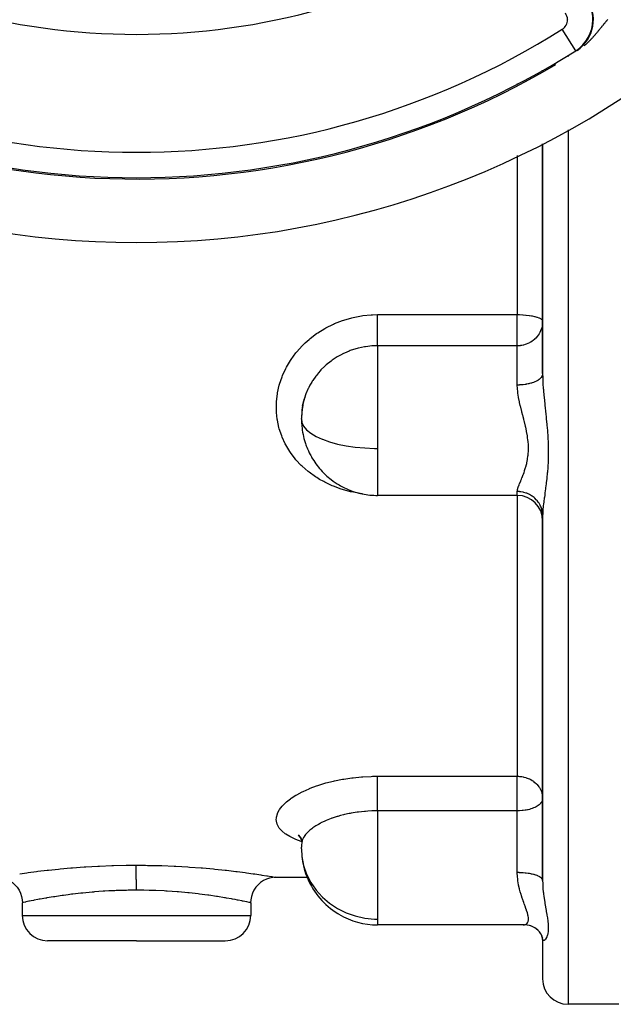
# Model space of a CAD drawing. Units: millimetres. Extents: x -288 to 478, y -318 to 318.
# Drawn here: x 399 to 445, y -100 to -22 of the extents above; entities that cross this region are included whole.
import ezdxf

# ---------------------------------------------------------------- set-up
doc = ezdxf.new("R2010")
doc.units = ezdxf.units.MM
doc.linetypes.add('DASHED', pattern=[9.652, 8.128, -1.524])
doc.layers.add('nevidi', color=4, linetype='DASHED')

msp = doc.modelspace()

# ---------------------------------------------------------------- linework, layer by layer
at = {"color": 2}
for p, q in [((439.736, -26.419), (439.736, -26.506)), ((439.736, -26.506), (439.736, -26.419)), ((439.736, -32.215), (439.736, -50.326)), ((439.736, -50.326), (439.736, -32.215)), ((420.826, -52.878), (420.925, -52.432)), ((420.756, -53.427), (420.754, -53.511)), ((420.781, -53.233), (420.812, -52.967)), ((437.736, -59.918), (426.736, -59.918)), ((439.736, -60.912), (439.736, -60.92)), ((439.736, -61.512), (439.736, -90.258)), ((439.736, -90.258), (439.736, -61.512)), ((420.496, -86.715), (420.621, -86.831)), ((420.559, -86.788), (420.614, -86.826)), ((420.632, -86.835), (420.723, -87.052)), ((420.756, -87.083), (420.754, -87.286)), ((418.723, -89.998), (418.491, -90.012)), ((418.736, -90), (418.723, -89.998)), ((421.191, -90), (418.736, -90)), ((398.736, -92), (398.736, -93)), ((416.736, -92), (416.736, -93)), ((426.736, -93.742), (426.736, -93.74)), ((438.248, -93.742), (426.736, -93.742)), ((438.351, -93.745), (438.298, -93.743)), ((439.482, -94.301), (439.376, -94.186)), ((407.736, -95), (400.736, -95)), ((407.736, -95), (414.736, -95)), ((439.74, -94.93), (439.723, -94.781)), ((439.736, -94.891), (439.733, -94.832)), ((439.736, -94.848), (439.736, -94.845)), ((439.736, -94.845), (439.736, -94.848)), ((439.736, -94.891), (439.736, -98)), ((439.736, -94.891), (439.736, -98)), ((445.736, -100), (441.736, -100))]:
    msp.add_line(p, q, dxfattribs=at)
for points in [[(421, -52.18), (420.924, -52.439), (420.905, -52.512), (420.826, -52.878), (420.811, -52.971), (420.8, -53.046), (420.754, -53.511), (420.751, -53.586), (420.751, -53.589)], [(420.755, -54.046), (420.759, -54.12), (420.773, -54.239)], [(420.482, -86.663), (420.628, -86.844), (420.7, -86.965)], [(420.666, -86.838), (420.727, -87.068), (420.754, -87.286)], [(396.748, -89.998), (396.98, -90.012), (397.243, -90.06), (397.497, -90.144), (397.737, -90.26), (397.959, -90.408), (398.16, -90.584), (398.336, -90.785), (398.484, -91.008), (398.6, -91.249), (398.683, -91.503), (398.732, -91.765), (398.746, -91.998)], [(418.475, -90.014), (418.228, -90.06), (417.975, -90.144), (417.734, -90.26), (417.512, -90.408), (417.311, -90.584), (417.135, -90.785), (416.988, -91.008), (416.871, -91.249), (416.788, -91.503), (416.739, -91.765), (416.725, -91.998)], [(398.746, -91.998), (398.741, -91.999), (398.736, -92)], [(416.725, -91.998), (416.73, -91.999), (416.736, -92)], [(438.202, -93.74), (438.216, -93.741), (438.248, -93.742)], [(438.856, -93.85), (438.691, -93.8), (438.522, -93.765), (438.35, -93.745)], [(439.27, -94.086), (439.119, -93.985), (438.959, -93.9), (438.791, -93.83)], [(439.507, -94.324), (439.375, -94.186), (439.231, -94.062), (439.138, -93.998)], [(439.695, -94.636), (439.597, -94.462), (439.481, -94.3), (439.434, -94.248)], [(439.744, -94.812), (439.673, -94.618), (439.593, -94.457)], [(439.758, -94.968), (439.725, -94.787), (439.681, -94.639)]]:
    msp.add_lwpolyline(points, dxfattribs=at)
for centre, radius, start, end in [((407.736, 30), 70, 188.84153, 351.15847), ((407.736, 30), 65, 233.6726, 300.56175), ((426.736, -53.918), 6, 163.31922, 179.55299), ((426.736, -53.918), 6, 163.1429, 163.31922), ((426.736, -53.918), 6, 180.1954, 181.47073), ((426.736, -53.918), 6, 181.47073, 185.15199), ((426.736, -53.918), 6, 185.15199, 197.77739), ((426.736, -53.918), 6, 197.77739, 201.44813), ((426.736, -53.918), 6, 201.44813, 207.61451), ((426.736, -53.918), 6, 207.61451, 211.38854), ((426.736, -53.918), 6, 211.38854, 223.24794), ((426.736, -53.918), 6, 223.24794, 226.78925), ((426.736, -53.918), 6, 226.78925, 232.37398), ((426.736, -53.918), 6, 232.37398, 239.64879), ((426.736, -53.918), 6, 239.64879, 244.27326), ((426.736, -53.918), 6, 244.27326, 255.62735), ((426.736, -53.918), 6, 255.62735, 258.26913), ((426.736, -53.918), 6, 258.26913, 270), ((437.736, -61.918), 2, 0, 90), ((426.736, -87.742), 6, 177.8262, 178.92092), ((426.736, -87.742), 6, 175.95066, 177.8262), ((426.736, -87.742), 6, 185.8468, 200.93499), ((426.736, -87.742), 6, 200.93499, 202.73016), ((426.736, -87.742), 6, 202.73016, 238.46271), ((400.736, -93), 2, 180, 270), ((414.736, -93), 2, 270, 0), ((426.736, -87.742), 6, 238.46271, 239.48147), ((426.736, -87.742), 6, 239.48147, 270), ((441.736, -98), 2, 180, 270)]:
    msp.add_arc(centre, radius, start, end, dxfattribs=at)
at = {"layer": 'nevidi', "color": 7, "linetype": 'Continuous'}
for p, q in [((441.736, -22.469), (441.736, -22.47)), ((442.341, -24.896), (441.275, -23.205)), ((441.736, -22.743), (441.736, -22.747)), ((441.736, -25.298), (441.736, -25.336)), ((442.341, -24.896), (442.362, -24.929)), ((437.736, -27.486), (437.736, -27.527)), ((441.736, -31.126), (441.736, -100)), ((437.736, -33.154), (437.736, -45.677)), ((426.736, -45.677), (437.736, -45.677)), ((437.736, -48.129), (437.736, -45.677)), ((437.736, -48.129), (426.736, -48.129)), ((426.736, -48.129), (426.736, -53.918)), ((437.736, -51.224), (437.736, -48.129)), ((420.736, -53.918), (420.737, -53.871)), ((426.736, -53.918), (426.736, -56.214)), ((426.736, -56.214), (426.736, -59.918)), ((437.736, -59.918), (437.736, -59.613)), ((437.736, -59.918), (437.736, -82.038)), ((426.736, -82.038), (437.736, -82.038)), ((437.736, -84.765), (437.736, -82.038)), ((437.736, -84.765), (426.736, -84.765)), ((426.736, -84.765), (426.736, -91.985)), ((437.736, -87.742), (437.736, -84.765)), ((420.736, -87.742), (420.737, -87.629)), ((437.736, -89.629), (437.736, -87.742)), ((426.736, -91.985), (426.736, -93.286)), ((398.736, -93), (407.736, -93)), ((407.736, -93), (416.736, -93)), ((426.736, -93.286), (426.736, -93.742)), ((439.733, -94.833), (439.733, -94.832))]:
    msp.add_line(p, q, dxfattribs=at)
for points in [[(443.015, -24.503), (443.059, -24.465), (443.066, -24.459), (443.11, -24.421), (443.117, -24.414), (443.158, -24.377), (443.159, -24.376), (443.166, -24.37), (443.207, -24.332), (443.213, -24.326), (443.253, -24.289), (443.26, -24.282), (443.292, -24.252), (443.299, -24.245), (443.305, -24.239), (443.343, -24.202), (443.35, -24.195), (443.387, -24.158), (443.393, -24.152), (443.43, -24.115), (443.436, -24.109), (443.472, -24.072), (443.478, -24.066), (443.514, -24.029), (443.519, -24.023), (443.543, -23.998), (443.554, -23.986), (443.56, -23.98), (443.588, -23.95), (443.594, -23.943), (443.6, -23.937), (443.634, -23.9), (443.639, -23.894), (443.672, -23.858), (443.678, -23.852), (443.711, -23.815), (443.716, -23.809), (443.748, -23.773), (443.754, -23.767), (443.785, -23.731), (443.791, -23.725), (443.822, -23.689), (443.827, -23.683), (443.858, -23.647), (443.86, -23.645), (443.864, -23.641), (443.886, -23.615), (443.894, -23.605), (443.9, -23.599), (443.93, -23.563), (443.935, -23.557), (443.965, -23.522), (443.97, -23.516), (444, -23.48), (444.005, -23.474), (444.034, -23.439), (444.039, -23.433), (444.068, -23.398), (444.073, -23.392), (444.102, -23.357), (444.107, -23.351), (444.136, -23.316), (444.139, -23.313), (444.141, -23.31), (444.169, -23.276), (444.174, -23.27), (444.198, -23.241), (444.202, -23.236), (444.207, -23.229), (444.235, -23.195), (444.24, -23.189), (444.268, -23.155), (444.273, -23.149), (444.3, -23.116), (444.305, -23.11), (444.333, -23.076), (444.337, -23.07), (444.365, -23.037), (444.37, -23.031), (444.396, -22.998), (444.397, -22.997), (444.401, -22.991), (444.428, -22.958), (444.433, -22.953), (444.46, -22.919), (444.465, -22.914), (444.492, -22.881), (444.497, -22.875), (444.523, -22.842), (444.528, -22.837), (444.549, -22.811), (444.555, -22.804), (444.559, -22.798), (444.586, -22.766), (444.591, -22.76), (444.617, -22.728), (444.622, -22.722), (444.641, -22.699), (444.649, -22.69), (444.653, -22.685), (444.68, -22.653), (444.684, -22.647), (444.711, -22.615), (444.716, -22.61), (444.742, -22.578), (444.747, -22.572), (444.774, -22.54), (444.778, -22.535), (444.805, -22.503), (444.809, -22.498), (444.836, -22.466), (444.841, -22.461), (444.868, -22.429)], [(425.537, -59.789), (425.466, -59.782), (425.359, -59.767), (424.71, -59.648), (424.606, -59.625), (423.968, -59.452), (423.865, -59.419), (423.254, -59.196), (423.157, -59.155), (422.576, -58.883), (422.484, -58.835), (422.167, -58.657), (421.935, -58.514), (421.848, -58.458), (421.336, -58.09), (421.256, -58.027), (420.791, -57.619), (420.719, -57.55), (420.303, -57.104), (420.239, -57.028), (419.872, -56.543), (419.817, -56.461), (419.508, -55.947), (419.463, -55.862), (419.213, -55.323), (419.178, -55.234), (418.989, -54.67), (418.963, -54.577), (418.837, -53.995), (418.822, -53.9), (418.766, -53.387), (418.761, -53.311), (418.756, -53.215), (418.76, -52.621), (418.766, -52.524), (418.836, -51.924), (418.853, -51.827), (418.986, -51.237), (419.013, -51.143), (419.209, -50.567), (419.246, -50.475), (419.505, -49.913), (419.552, -49.823), (419.87, -49.285), (419.926, -49.2), (420.296, -48.694), (420.361, -48.614), (420.784, -48.141), (420.858, -48.067), (421.035, -47.895), (421.332, -47.63), (421.413, -47.562), (421.928, -47.172), (422.014, -47.112), (422.566, -46.769), (422.659, -46.717), (423.248, -46.423), (423.347, -46.379), (423.963, -46.139), (424.065, -46.105), (424.699, -45.923), (424.804, -45.898), (425.456, -45.773), (425.564, -45.757), (426.231, -45.692), (426.341, -45.686), (426.736, -45.677)], [(426.736, -48.129), (426.736, -48.114), (426.736, -48.102), (426.736, -48.062), (426.736, -48.029), (426.736, -48.003), (426.736, -47.959), (426.736, -47.915), (426.736, -47.871), (426.736, -47.828), (426.736, -47.776), (426.736, -47.709), (426.736, -47.673), (426.736, -47.613), (426.736, -47.52), (426.736, -47.496), (426.736, -47.428), (426.736, -47.307), (426.736, -47.298), (426.736, -47.224), (426.736, -47.085), (426.736, -47.075), (426.736, -47.005), (426.736, -46.857), (426.736, -46.826), (426.736, -46.774), (426.736, -46.62), (426.736, -46.567), (426.736, -46.534), (426.736, -46.376), (426.736, -46.301), (426.736, -46.289), (426.736, -46.13), (426.736, -46.042), (426.736, -46.033), (426.736, -45.884), (426.736, -45.798), (426.736, -45.768), (426.736, -45.677)], [(437.736, -45.677), (437.917, -45.679), (437.923, -45.679), (438.173, -45.689), (438.188, -45.69), (438.423, -45.709), (438.445, -45.711), (438.663, -45.736), (438.689, -45.74), (438.863, -45.768), (438.888, -45.772), (438.916, -45.777), (439.095, -45.816), (439.121, -45.822), (439.28, -45.867), (439.302, -45.874), (439.438, -45.925), (439.454, -45.932), (439.565, -45.988), (439.576, -45.994), (439.631, -46.033), (439.659, -46.056), (439.664, -46.061), (439.716, -46.127), (439.718, -46.129), (439.736, -46.199)], [(439.736, -46.199), (439.733, -46.301), (439.718, -46.458), (439.699, -46.567), (439.664, -46.711), (439.627, -46.826), (439.576, -46.956), (439.518, -47.075), (439.515, -47.079), (439.454, -47.186), (439.373, -47.307), (439.302, -47.4), (439.194, -47.52), (439.121, -47.591), (439.112, -47.6), (438.982, -47.709), (438.916, -47.757), (438.792, -47.837), (438.732, -47.871), (438.687, -47.895), (438.555, -47.957), (438.442, -48.003), (438.367, -48.029), (438.217, -48.075), (438.195, -48.081), (438.104, -48.102), (438.096, -48.104), (437.998, -48.122), (437.955, -48.128), (437.918, -48.132), (437.849, -48.136), (437.783, -48.134), (437.736, -48.129)], [(426.736, -48.129), (426.357, -48.14), (426.276, -48.146), (425.973, -48.176), (425.776, -48.203), (425.696, -48.217), (425.222, -48.316), (425.208, -48.32), (425.13, -48.34), (424.656, -48.487), (424.581, -48.515), (424.497, -48.547), (424.12, -48.707), (424.047, -48.742), (423.807, -48.864), (423.609, -48.976), (423.54, -49.016), (423.165, -49.262), (423.13, -49.287), (423.065, -49.334), (422.683, -49.643), (422.623, -49.696), (422.581, -49.734), (422.272, -50.039), (422.218, -50.097), (422.065, -50.272), (421.906, -50.467), (421.859, -50.53), (421.624, -50.865), (421.586, -50.925), (421.545, -50.991), (421.406, -51.232), (421.312, -51.412), (421.278, -51.482), (421.267, -51.505), (421.091, -51.919), (421.064, -51.991), (421, -52.18)], [(439.735, -50.343), (439.724, -50.421), (439.718, -50.446), (439.716, -50.453), (439.683, -50.531), (439.666, -50.562), (439.664, -50.565), (439.612, -50.637), (439.586, -50.667), (439.576, -50.678), (439.513, -50.738), (439.479, -50.767), (439.454, -50.786), (439.386, -50.833), (439.345, -50.86), (439.302, -50.885), (439.234, -50.921), (439.186, -50.945), (439.121, -50.974), (439.06, -50.999), (439.005, -51.02), (438.916, -51.051), (438.865, -51.067), (438.805, -51.085), (438.689, -51.116), (438.653, -51.124), (438.589, -51.138), (438.445, -51.166), (438.427, -51.169), (438.36, -51.179), (438.191, -51.201), (438.188, -51.201), (438.121, -51.207), (437.948, -51.219), (437.923, -51.22), (437.876, -51.222), (437.736, -51.224)], [(439.736, -50.326), (439.74, -50.626), (439.741, -50.685), (439.754, -50.984), (439.758, -51.057), (439.761, -51.118), (439.787, -51.501), (439.792, -51.563), (439.807, -51.753), (439.825, -51.956), (439.831, -52.02), (439.87, -52.419), (439.877, -52.484), (439.896, -52.67), (439.918, -52.886), (439.925, -52.952), (439.968, -53.357), (439.975, -53.423), (440.017, -53.833), (440.017, -53.834), (440.024, -53.9), (440.063, -54.316), (440.069, -54.384), (440.104, -54.802), (440.109, -54.87), (440.137, -55.288), (440.141, -55.355), (440.16, -55.77), (440.163, -55.838), (440.17, -56.079), (440.173, -56.251), (440.173, -56.318), (440.173, -56.729), (440.172, -56.795), (440.17, -56.916), (440.168, -56.989), (440.161, -57.197), (440.159, -57.261), (440.138, -57.652), (440.134, -57.715), (440.106, -58.094), (440.1, -58.154), (440.065, -58.522), (440.059, -58.581), (440.019, -58.936), (440.017, -58.952), (440.012, -58.993), (439.97, -59.333), (439.963, -59.387), (439.92, -59.711), (439.913, -59.763), (439.896, -59.89), (439.871, -60.072), (439.865, -60.121), (439.826, -60.416), (439.821, -60.462), (439.807, -60.57), (439.788, -60.74), (439.783, -60.784), (439.758, -61.042), (439.755, -61.082), (439.754, -61.098), (439.74, -61.321), (439.739, -61.358), (439.736, -61.512)], [(438.248, -53.918), (438.201, -53.735), (438.187, -53.682), (438.174, -53.635), (438.101, -53.352), (438.087, -53.299), (438.004, -52.97), (437.991, -52.916), (437.971, -52.834), (437.915, -52.588), (437.903, -52.535), (437.838, -52.211), (437.828, -52.159), (437.81, -52.052), (437.779, -51.841), (437.772, -51.79), (437.743, -51.478), (437.741, -51.427), (437.736, -51.305), (437.736, -51.224)], [(420.736, -53.918), (420.772, -54.169), (420.907, -54.463), (421.141, -54.748), (421.469, -55.018), (421.884, -55.269), (422.355, -55.487), (422.38, -55.497), (422.947, -55.698), (423.576, -55.87), (424.256, -56.009), (424.975, -56.113), (425.723, -56.181), (426.487, -56.212), (426.736, -56.214)], [(437.736, -59.613), (437.744, -59.515), (437.748, -59.495), (437.758, -59.445), (437.781, -59.362), (437.788, -59.339), (437.84, -59.187), (437.85, -59.161), (437.879, -59.086), (437.917, -58.99), (437.929, -58.96), (438.007, -58.771), (438.02, -58.739), (438.063, -58.635), (438.104, -58.534), (438.118, -58.5), (438.204, -58.279), (438.218, -58.242), (438.269, -58.101), (438.302, -58.004), (438.316, -57.964), (438.395, -57.712), (438.407, -57.669), (438.454, -57.493), (438.476, -57.403), (438.486, -57.358), (438.541, -57.079), (438.548, -57.032), (438.578, -56.821), (438.587, -56.741), (438.591, -56.692), (438.61, -56.387), (438.612, -56.337), (438.612, -56.098), (438.61, -56.022), (438.608, -55.97), (438.585, -55.651), (438.58, -55.598), (438.548, -55.336), (438.539, -55.275), (438.531, -55.221), (438.473, -54.892), (438.462, -54.838), (438.401, -54.549), (438.391, -54.505), (438.379, -54.451), (438.299, -54.119), (438.285, -54.065), (438.248, -53.918)], [(439.736, -61.512), (439.73, -61.372), (439.724, -61.311), (439.718, -61.258), (439.697, -61.14), (439.683, -61.08), (439.664, -61.008), (439.634, -60.914), (439.612, -60.855), (439.576, -60.768), (439.542, -60.696), (439.513, -60.641), (439.454, -60.541), (439.422, -60.492), (439.386, -60.44), (439.302, -60.331), (439.277, -60.302), (439.234, -60.255), (439.121, -60.143), (439.108, -60.131), (439.06, -60.089), (438.918, -59.981), (438.916, -59.979), (438.865, -59.945), (438.711, -59.855), (438.689, -59.843), (438.653, -59.825), (438.488, -59.753), (438.445, -59.737), (438.427, -59.731), (438.254, -59.679), (438.191, -59.663), (438.188, -59.663), (438.012, -59.632), (437.948, -59.624), (437.923, -59.622), (437.766, -59.614), (437.736, -59.613)], [(420.741, -87.177), (420.719, -87.17), (420.303, -87.016), (420.239, -86.99), (419.872, -86.818), (419.817, -86.789), (419.508, -86.601), (419.463, -86.57), (419.213, -86.369), (419.178, -86.335), (418.989, -86.119), (418.963, -86.082), (418.837, -85.853), (418.822, -85.815), (418.761, -85.577), (418.756, -85.538), (418.753, -85.492), (418.76, -85.291), (418.766, -85.25), (418.836, -84.995), (418.853, -84.954), (418.986, -84.697), (419.013, -84.655), (419.209, -84.399), (419.246, -84.358), (419.505, -84.102), (419.552, -84.061), (419.87, -83.812), (419.926, -83.772), (420.296, -83.533), (420.361, -83.495), (420.784, -83.269), (420.858, -83.233), (421.332, -83.02), (421.366, -83.006), (421.413, -82.987), (421.928, -82.794), (422.014, -82.764), (422.566, -82.593), (422.659, -82.567), (423.248, -82.419), (423.347, -82.397), (423.963, -82.275), (424.065, -82.257), (424.699, -82.164), (424.804, -82.151), (425.456, -82.087), (425.564, -82.079), (426.231, -82.045), (426.341, -82.043), (426.736, -82.038)], [(426.736, -84.765), (426.736, -84.718), (426.736, -84.683), (426.736, -84.575), (426.736, -84.494), (426.736, -84.436), (426.736, -84.344), (426.736, -84.259), (426.736, -84.178), (426.736, -84.104), (426.736, -84.017), (426.736, -83.912), (426.736, -83.859), (426.736, -83.771), (426.736, -83.644), (426.736, -83.612), (426.736, -83.525), (426.736, -83.379), (426.736, -83.368), (426.736, -83.283), (426.736, -83.13), (426.736, -83.12), (426.736, -83.048), (426.736, -82.902), (426.736, -82.873), (426.736, -82.824), (426.736, -82.687), (426.736, -82.642), (426.736, -82.615), (426.736, -82.489), (426.736, -82.432), (426.736, -82.423), (426.736, -82.31), (426.736, -82.251), (426.736, -82.245), (426.736, -82.153), (426.736, -82.103), (426.736, -82.086), (426.736, -82.038)], [(437.736, -82.038), (437.824, -82.039), (437.923, -82.045), (437.958, -82.049), (438.101, -82.067), (438.188, -82.083), (438.208, -82.087), (438.255, -82.097), (438.421, -82.143), (438.445, -82.15), (438.601, -82.209), (438.683, -82.245), (438.689, -82.247), (438.799, -82.303), (438.916, -82.372), (439.005, -82.432), (439.018, -82.441), (439.121, -82.521), (439.253, -82.642), (439.255, -82.644), (439.302, -82.693), (439.446, -82.873), (439.454, -82.885), (439.486, -82.933), (439.576, -83.092), (439.589, -83.12), (439.664, -83.312), (439.666, -83.318), (439.683, -83.379), (439.718, -83.54), (439.73, -83.644), (439.736, -83.772)], [(439.736, -83.772), (439.718, -83.905), (439.716, -83.912), (439.712, -83.925), (439.664, -84.036), (439.642, -84.072), (439.576, -84.161), (439.561, -84.178), (439.531, -84.21), (439.454, -84.28), (439.385, -84.334), (439.302, -84.39), (439.223, -84.436), (439.211, -84.442), (439.121, -84.488), (439.017, -84.535), (438.915, -84.574), (438.807, -84.61), (438.689, -84.645), (438.588, -84.67), (438.533, -84.683), (438.445, -84.7), (438.361, -84.715), (438.188, -84.739), (438.131, -84.745), (437.923, -84.761), (437.898, -84.762), (437.736, -84.765)], [(426.736, -84.765), (426.357, -84.771), (426.276, -84.774), (425.973, -84.789), (425.776, -84.803), (425.696, -84.81), (425.222, -84.861), (425.208, -84.863), (425.13, -84.873), (424.656, -84.949), (424.581, -84.963), (424.497, -84.979), (424.12, -85.06), (424.047, -85.078), (423.807, -85.139), (423.609, -85.195), (423.54, -85.216), (423.165, -85.338), (423.13, -85.351), (423.065, -85.374), (422.683, -85.526), (422.623, -85.552), (422.581, -85.571), (422.272, -85.719), (422.218, -85.747), (422.065, -85.831), (421.906, -85.924), (421.859, -85.953), (421.624, -86.112), (421.586, -86.14), (421.545, -86.171), (421.406, -86.282), (421.312, -86.365), (421.278, -86.397), (421.267, -86.407), (421.091, -86.595), (421.064, -86.627), (421, -86.711), (420.924, -86.826), (420.905, -86.858), (420.826, -87.017), (420.811, -87.057), (420.8, -87.089), (420.754, -87.286), (420.751, -87.318), (420.751, -87.319)], [(420.736, -87.742), (420.772, -88.35), (420.907, -89.059), (421.141, -89.746), (421.469, -90.398), (421.884, -91.004), (422.355, -91.531), (422.38, -91.555), (422.947, -92.041), (423.576, -92.455), (424.256, -92.79), (424.975, -93.042), (425.723, -93.206), (426.487, -93.281), (426.736, -93.286)], [(398.541, -89.715), (399.106, -89.636), (399.198, -89.623), (399.858, -89.538), (399.962, -89.525), (400.694, -89.44), (400.807, -89.428), (401.6, -89.346), (401.722, -89.334), (402.575, -89.259), (402.706, -89.248), (403.612, -89.183), (403.748, -89.174), (404.684, -89.122), (404.825, -89.115), (405.791, -89.078), (405.937, -89.074), (406.93, -89.053), (407.077, -89.052), (407.692, -89.048)], [(407.692, -89.048), (407.692, -89.057), (407.692, -89.075), (407.693, -89.095), (407.693, -89.119), (407.693, -89.145), (407.694, -89.175), (407.694, -89.207), (407.694, -89.242), (407.695, -89.28), (407.695, -89.32), (407.695, -89.363), (407.696, -89.409), (407.696, -89.458), (407.696, -89.508), (407.696, -89.561), (407.697, -89.617), (407.697, -89.674), (407.697, -89.734), (407.697, -89.795), (407.698, -89.859), (407.698, -89.924), (407.698, -89.992), (407.698, -90.06), (407.698, -90.13), (407.699, -90.202), (407.699, -90.275), (407.699, -90.349), (407.699, -90.424), (407.699, -90.499), (407.699, -90.576), (407.699, -90.654), (407.7, -90.732), (407.7, -90.81), (407.7, -90.889), (407.7, -90.968), (407.7, -91.016)], [(407.692, -89.048), (408.454, -89.052), (408.603, -89.054), (409.594, -89.075), (409.74, -89.08), (410.703, -89.118), (410.844, -89.125), (411.779, -89.178), (411.916, -89.187), (412.82, -89.253), (412.95, -89.263), (413.799, -89.339), (413.921, -89.351), (414.711, -89.433), (414.823, -89.445), (415.554, -89.531), (415.657, -89.544), (416.311, -89.628), (416.402, -89.641), (416.931, -89.715), (416.974, -89.721), (417.053, -89.733), (417.541, -89.806), (417.608, -89.816), (418.006, -89.879), (418.058, -89.887), (418.357, -89.936), (418.394, -89.942), (418.596, -89.976), (418.618, -89.98), (418.719, -89.997), (418.726, -89.998), (418.736, -90)], [(438.248, -91.985), (438.201, -91.856), (438.187, -91.817), (438.174, -91.78), (438.102, -91.568), (438.088, -91.526), (438.005, -91.263), (437.992, -91.219), (437.971, -91.149), (437.915, -90.941), (437.903, -90.894), (437.838, -90.604), (437.829, -90.556), (437.81, -90.456), (437.779, -90.255), (437.773, -90.205), (437.744, -89.893), (437.741, -89.842), (437.736, -89.714), (437.736, -89.629)], [(439.735, -90.246), (439.724, -90.191), (439.718, -90.174), (439.716, -90.169), (439.683, -90.115), (439.666, -90.093), (439.664, -90.091), (439.612, -90.04), (439.586, -90.019), (439.576, -90.011), (439.513, -89.969), (439.479, -89.949), (439.454, -89.936), (439.386, -89.903), (439.345, -89.884), (439.302, -89.867), (439.234, -89.841), (439.186, -89.825), (439.121, -89.804), (439.06, -89.786), (439.005, -89.772), (438.916, -89.75), (438.865, -89.739), (438.805, -89.726), (438.689, -89.705), (438.653, -89.699), (438.589, -89.689), (438.445, -89.67), (438.427, -89.668), (438.36, -89.66), (438.191, -89.645), (438.188, -89.645), (438.121, -89.641), (437.948, -89.632), (437.923, -89.632), (437.876, -89.63), (437.736, -89.629)], [(439.736, -90.258), (439.74, -90.497), (439.741, -90.544), (439.754, -90.774), (439.758, -90.829), (439.761, -90.875), (439.787, -91.156), (439.792, -91.201), (439.807, -91.334), (439.825, -91.476), (439.831, -91.52), (439.87, -91.788), (439.877, -91.831), (439.896, -91.95), (439.919, -92.089), (439.926, -92.131), (439.968, -92.379), (439.975, -92.419), (440.017, -92.658), (440.017, -92.659), (440.024, -92.698), (440.064, -92.93), (440.07, -92.967), (440.104, -93.188), (440.11, -93.223), (440.137, -93.433), (440.141, -93.466), (440.161, -93.662), (440.163, -93.693), (440.17, -93.798), (440.173, -93.876), (440.173, -93.904), (440.174, -94.046), (440.173, -94.074), (440.172, -94.1), (440.17, -94.145), (440.161, -94.253), (440.158, -94.277), (440.138, -94.413), (440.134, -94.434), (440.105, -94.553), (440.1, -94.572), (440.064, -94.674), (440.058, -94.69), (440.018, -94.776), (440.017, -94.778), (440.011, -94.788), (439.969, -94.857), (439.962, -94.867), (439.919, -94.919), (439.912, -94.926), (439.896, -94.941), (439.87, -94.961), (439.864, -94.965), (439.825, -94.983), (439.82, -94.984), (439.807, -94.986), (439.787, -94.985), (439.782, -94.984), (439.758, -94.968), (439.754, -94.964), (439.754, -94.963), (439.74, -94.93), (439.738, -94.923), (439.736, -94.891)], [(407.7, -91.016), (407.076, -91.022), (406.955, -91.024), (406.732, -91.029), (406.145, -91.047), (406.026, -91.052), (405.558, -91.074), (405.239, -91.093), (405.124, -91.1), (404.423, -91.151), (404.361, -91.156), (404.25, -91.165), (403.514, -91.234), (403.407, -91.245), (403.345, -91.252), (402.715, -91.324), (402.616, -91.336), (402.344, -91.371), (401.974, -91.421), (401.883, -91.434), (401.439, -91.5), (401.291, -91.523), (401.207, -91.536), (400.675, -91.624), (400.644, -91.629), (400.601, -91.636), (400.139, -91.719), (400.075, -91.731), (399.973, -91.75), (399.681, -91.805), (399.628, -91.816), (399.439, -91.853), (399.307, -91.88), (399.266, -91.888), (399.051, -91.933), (399.027, -91.938), (398.997, -91.944), (398.839, -91.978), (398.821, -91.981), (398.815, -91.983), (398.746, -91.998)], [(407.736, -91.016), (407.718, -91.016), (407.7, -91.016)], [(416.736, -92), (416.722, -91.997), (416.714, -91.995), (416.656, -91.983), (416.621, -91.975), (416.601, -91.971), (416.426, -91.934), (416.421, -91.933), (416.394, -91.927), (416.139, -91.875), (416.095, -91.866), (416.032, -91.853), (415.759, -91.799), (415.703, -91.789), (415.498, -91.75), (415.294, -91.712), (415.229, -91.7), (414.828, -91.629), (414.752, -91.616), (414.676, -91.603), (414.132, -91.515), (414.047, -91.502), (414.033, -91.5), (413.443, -91.414), (413.349, -91.401), (413.127, -91.371), (412.697, -91.317), (412.596, -91.305), (412.126, -91.252), (411.895, -91.228), (411.788, -91.217), (411.049, -91.151), (411.044, -91.15), (410.932, -91.141), (410.164, -91.089), (410.048, -91.082), (409.913, -91.074), (409.256, -91.045), (409.137, -91.04), (408.739, -91.029), (408.324, -91.021), (408.203, -91.019), (407.736, -91.016)], [(438.248, -93.742), (438.301, -93.739), (438.314, -93.737), (438.393, -93.713), (438.405, -93.707), (438.437, -93.689), (438.474, -93.661), (438.485, -93.652), (438.54, -93.585), (438.548, -93.573), (438.569, -93.531), (438.586, -93.484), (438.591, -93.468), (438.61, -93.357), (438.612, -93.337), (438.613, -93.27), (438.61, -93.206), (438.608, -93.183), (438.586, -93.032), (438.58, -93.006), (438.559, -92.911), (438.539, -92.837), (438.531, -92.808), (438.473, -92.62), (438.463, -92.588), (438.419, -92.46), (438.392, -92.383), (438.379, -92.348), (438.299, -92.127), (438.286, -92.09), (438.248, -91.985)]]:
    msp.add_lwpolyline(points, dxfattribs=at)
for centre, radius, start, end in [((407.736, 30), 53.606, 238.15549, 301.84451), ((440.798, -22.449), 2.933, 304.5659, 35), ((440.798, -22.449), 2.893, 0, 35), ((440.798, -22.449), 0.894, 302.22654, 0), ((440.798, -22.449), 0.894, 0, 35), ((440.798, -22.449), 2.893, 302.22654, 360), ((407.736, 30), 62.894, 237.77346, 302.22654), ((407.736, 30), 64.893, 237.77346, 302.22654)]:
    msp.add_arc(centre, radius, start, end, dxfattribs=at)

doc.saveas('drawing.dxf')
